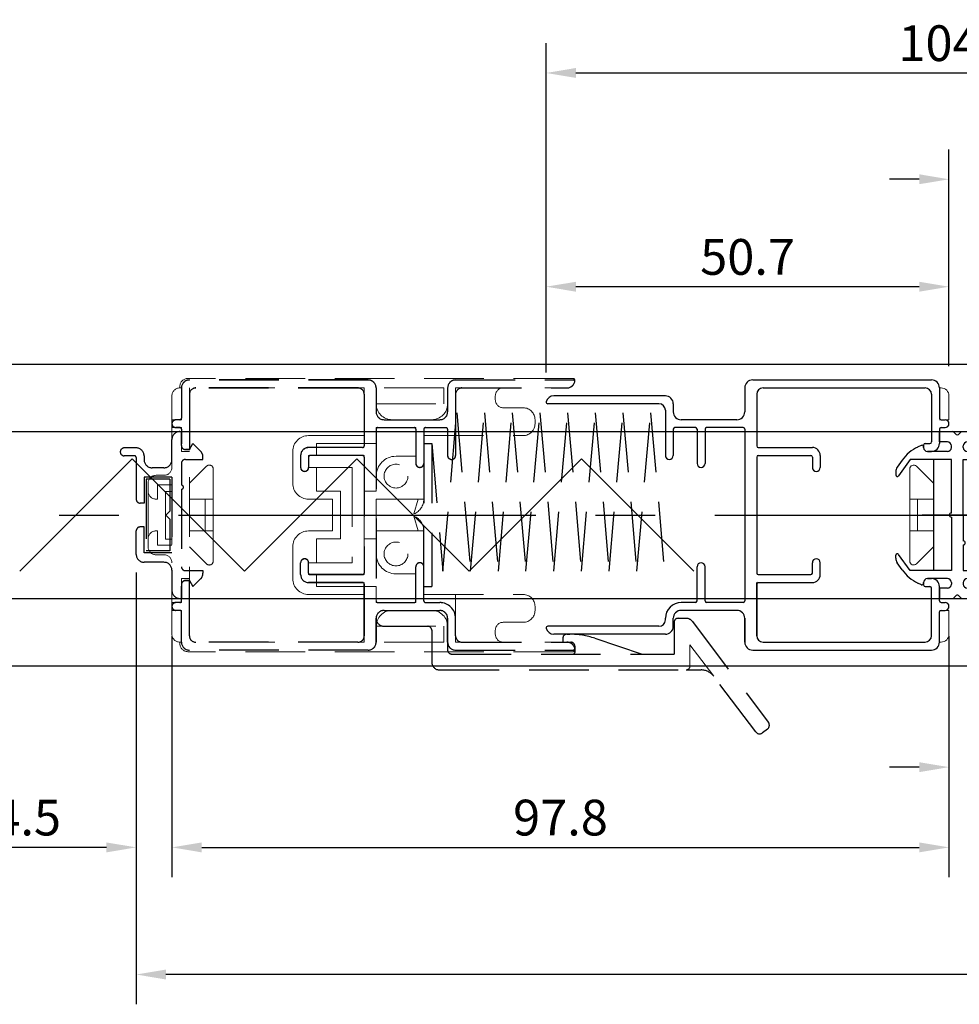
# Model space of a CAD drawing. Extents: x 0 to 1230, y 0 to 865.
# Drawn here: x 512 to 630, y 373 to 497 of the extents above; entities that cross this region are included whole.
import ezdxf

# ---------------------------------------------------------------- set-up
doc = ezdxf.new("R2010")
doc.units = 0
doc.header["$LTSCALE"] = 60
doc.header["$MEASUREMENT"] = 0
doc.linetypes.add('CENTER2', pattern=[1.125, 0.75, -0.125, 0.125, -0.125])
doc.linetypes.add('HIDDEN', pattern=[0.375, 0.25, -0.125])
doc.layers.get('DEFPOINTS').update_dxf_attribs({"linetype": 'CONTINUOUS'})
doc.layers.add('CENTER2', color=30, linetype='CENTER2')
for name, color, linetype, lineweight in [('MGHDUL', 7, 'CONTINUOUS', 25), ('SCPFLD2Q', 7, 'CONTINUOUS', 25), ('SLBS2', 7, 'CONTINUOUS', 25), ('STLS2', 7, 'CONTINUOUS', 25), ('外形線', 7, 'CONTINUOUS', 25)]:
    doc.layers.add(name, color=color, linetype=linetype, lineweight=lineweight)
doc.styles.add('KANJI', font='ROMANS.shx', dxfattribs={"bigfont": 'bigfont.shx'})
doc.dimstyles.get("Standard").update_dxf_attribs({"dimscale": 1.5, "dimtxt": 3, "dimasz": 2.5, "dimexe": 2.5, "dimexo": 2.5, "dimgap": 1, "dimtad": 1, "dimdec": 1, "dimzin": 0, "dimdsep": 46, "dimtxsty": 'KANJI', "dimcen": 0, "dimclrd": 120, "dimclre": 120, "dimclrt": 120, "dimadec": 0, "dimazin": 0, "dimtfac": 1, "dimtdec": 1, "dimtofl": 0, "dimtmove": 0, "dimatfit": 3, "dimfxl": 0.18, "dimtolj": 1, "dimtzin": 0, "dimarcsym": 0})

# ---------------------------------------------------------------- blocks, each defined once
blk = doc.blocks.new('mo')
at = {"layer": 'STLS2'}
for p, q in [((-10.5, 6.7), (-8.45, 8.14)), ((-10.4, 7.7), (-9.52, 8.32)), ((-8.94, 8.5), (-8.56, 8.5)), ((3.5, 6.7), (1.45, 8.14)), ((1.94, 8.5), (1.56, 8.5)), ((3.4, 7.7), (2.52, 8.32)), ((-10.5, 1.5), (-10.5, 6.7)), ((3.5, 1.5), (3.5, 6.7)), ((-12.27, 5.28), (-12.07, 5.72)), ((-12, 5), (-12.09, 5)), ((5, 5), (5.09, 5)), ((5.27, 5.28), (5.07, 5.72)), ((-11.5, 2), (-11.5, 4.5)), ((4.5, 2), (4.5, 4.5)), ((-14, 3), (-14, 1.33)), ((-12.7, 3), (-14, 3)), ((-12.7, 2), (-12.7, 3)), ((-12.7, 2), (-12.7, 3)), ((5.7, 2), (5.7, 3)), ((5.7, 2), (5.7, 3)), ((5.7, 3), (7, 3)), ((7, 3), (7, 1.33)), ((-12, 1.5), (-12.2, 1.5)), ((-12, 1.5), (-12.2, 1.5)), ((-3.75, 1.5), (-10.5, 1.5)), ((-3.25, 1.5), (3.5, 1.5)), ((5, 1.5), (5.2, 1.5)), ((5, 1.5), (5.2, 1.5)), ((-14, 0.17), (-14, -2)), ((-13.94, 1.19), (-13.64, 0.89)), ((-13.94, 0.31), (-13.64, 0.61)), ((-12, 0), (-12.2, 0)), ((-7.25, 0), (-10.5, 0)), ((-10.5, 0), (-10.5, -4.5)), ((-3.5, 0), (-6.75, 0)), ((-3.5, 0), (3.5, 0)), ((3.5, 0), (3.5, -4.5)), ((5, 0), (5.2, 0)), ((6.94, 1.19), (6.64, 0.89)), ((6.94, 0.31), (6.64, 0.61)), ((7, 0.17), (7, -2)), ((-12.7, -0.5), (-12.7, -2)), ((-12.7, -0.5), (-12.7, -2)), ((-11.5, -0.5), (-11.5, -2.5)), ((4.5, -0.5), (4.5, -2.5)), ((5.7, -0.5), (5.7, -2)), ((5.7, -0.5), (5.7, -2)), ((-12.7, -2), (-14, -2)), ((5.7, -2), (7, -2)), ((-11.53, -4.46), (-12.57, -3.16)), ((-12, -3), (-12.49, -3)), ((4.53, -4.46), (5.57, -3.16)), ((5, -3), (5.49, -3)), ((-10.5, -4.5), (-11.45, -4.5)), ((3.5, -4.5), (4.45, -4.5))]:
    blk.add_line(p, q, dxfattribs=at)
at = {"layer": 'STLS2', "color": 1, "linetype": 'CENTER2', "ltscale": 0.3}
blk.add_line((-3.5, -3.6), (-3.5, 5.19), dxfattribs=at)
at = {"layer": 'STLS2'}
for centre, radius, start, end in [((-7.53, 3.6), 5, 125, 155), ((-8.94, 7.5), 1, 90, 125), ((-8.56, 8.3), 0.2, 305, 90), ((1.56, 8.3), 0.2, 90, 235), ((1.94, 7.5), 1, 55, 90), ((0.53, 3.6), 5, 25, 55), ((-12.09, 5.2), 0.2, 155, 270), ((-12, 4.5), 0.5, 0, 90), ((5, 4.5), 0.5, 90, 180), ((5.09, 5.2), 0.2, 270, 25), ((-13.8, 1.33), 0.2, 180, 225), ((-12.2, 2), 0.5, 180, 270), ((-12, 2), 0.5, 270, 0), ((-3.5, 1.5), 0.25, 90, 180), ((-3.5, 1.5), 0.25, 0, 90), ((5, 2), 0.5, 180, 270), ((5.2, 2), 0.5, 270, 0), ((6.8, 1.33), 0.2, 315, 0), ((-13.8, 0.17), 0.2, 135, 180), ((-13.78, 0.75), 0.2, 315, 45), ((-12.2, -0.5), 0.5, 90, 180), ((-12, -0.5), 0.5, 0, 90), ((-7, 0), 0.25, 180, 270), ((-7, 0), 0.25, 270, 0), ((5, -0.5), 0.5, 90, 180), ((5.2, -0.5), 0.5, 0, 90), ((6.78, 0.75), 0.2, 135, 225), ((6.8, 0.17), 0.2, 0, 45), ((-12.49, -3.1), 0.1, 90, 218.6598), ((-12, -2.5), 0.5, 270, 0), ((5, -2.5), 0.5, 180, 270), ((5.49, -3.1), 0.1, 321.3402, 90), ((-11.45, -4.4), 0.1, 218.6598, 270), ((4.45, -4.4), 0.1, 270, 321.3402)]:
    blk.add_arc(centre, radius, start, end, dxfattribs=at)
blk = doc.blocks.new('*D47')
at = {"layer": 'DEFPOINTS', "color": 0, "transparency": 16777216}
for p in [(681.9, 490.64), (681.9, 452), (577.9, 449.2)]:
    blk.add_point(p, dxfattribs=at)
at = {"layer": 'STLS2', "color": 120, "lineweight": -2, "transparency": 16777216}
for p, q in [((577.9, 452.95), (577.9, 494.39)), ((681.9, 455.75), (681.9, 494.39)), ((581.65, 490.64), (678.15, 490.64))]:
    blk.add_line(p, q, dxfattribs=at)
at = {"layer": 'STLS2', "color": 120, "transparency": 16777216}
for points in [[(581.65, 491.27), (581.65, 490.02), (577.9, 490.64)], [(678.15, 491.27), (678.15, 490.02), (681.9, 490.64)]]:
    blk.add_solid(points, dxfattribs=at)
at = {"layer": 'STLS2', "color": 120, "transparency": 16777216, "insert": (629.9, 494.39), "char_height": 4.5, "attachment_point": 5, "style": 'KANJI'}
blk.add_mtext('\\A1;104.0', dxfattribs=at)
blk = doc.blocks.new('*D15')
at = {"layer": 'DEFPOINTS', "color": 0, "transparency": 16777216}
for p in [(577.9, 463.74), (628.6, 450), (577.9, 449.25)]:
    blk.add_point(p, dxfattribs=at)
at = {"layer": 'STLS2', "color": 120, "lineweight": -2, "transparency": 16777216}
for p, q in [((577.9, 453), (577.9, 467.49)), ((628.6, 453.75), (628.6, 467.49)), ((624.85, 463.74), (581.65, 463.74))]:
    blk.add_line(p, q, dxfattribs=at)
at = {"layer": 'STLS2', "color": 120, "transparency": 16777216}
for points in [[(581.65, 464.36), (581.65, 463.11), (577.9, 463.74)], [(624.85, 464.36), (624.85, 463.11), (628.6, 463.74)]]:
    blk.add_solid(points, dxfattribs=at)
at = {"layer": 'STLS2', "color": 120, "transparency": 16777216, "insert": (603.25, 467.49), "char_height": 4.5, "attachment_point": 5, "style": 'KANJI'}
blk.add_mtext('\\A1;50.7', dxfattribs=at)
blk = doc.blocks.new('*D16')
at = {"layer": 'DEFPOINTS', "color": 0, "transparency": 16777216}
for p in [(631.2, 477.26), (628.6, 450), (631.2, 450)]:
    blk.add_point(p, dxfattribs=at)
at = {"layer": 'STLS2', "color": 120, "lineweight": -2, "transparency": 16777216}
for p, q in [((628.6, 453.75), (628.6, 481.01)), ((631.2, 453.75), (631.2, 481.01)), ((624.85, 477.26), (621.1, 477.26)), ((634.95, 477.26), (651.13, 477.26))]:
    blk.add_line(p, q, dxfattribs=at)
at = {"layer": 'STLS2', "color": 120, "transparency": 16777216}
for points in [[(624.85, 477.89), (624.85, 476.64), (628.6, 477.26)], [(634.95, 477.89), (634.95, 476.64), (631.2, 477.26)]]:
    blk.add_solid(points, dxfattribs=at)
at = {"layer": 'STLS2', "color": 120, "transparency": 16777216, "insert": (644.91, 481.01), "char_height": 4.5, "attachment_point": 5, "style": 'KANJI'}
blk.add_mtext('\\A1;2.6', dxfattribs=at)
blk = doc.blocks.new('*D56')
at = {"layer": 'DEFPOINTS', "color": 0, "transparency": 16777216}
for p in [(628.6, 415.74), (631.2, 415.74), (631.2, 403.27)]:
    blk.add_point(p, dxfattribs=at)
at = {"layer": 'STLS2', "color": 120, "lineweight": -2, "transparency": 16777216}
for p, q in [((628.6, 411.99), (628.6, 399.52)), ((631.2, 411.99), (631.2, 399.52)), ((624.85, 403.27), (621.1, 403.27)), ((634.95, 403.27), (651.13, 403.27))]:
    blk.add_line(p, q, dxfattribs=at)
at = {"layer": 'STLS2', "color": 120, "transparency": 16777216}
for points in [[(624.85, 403.89), (624.85, 402.64), (628.6, 403.27)], [(634.95, 403.89), (634.95, 402.64), (631.2, 403.27)]]:
    blk.add_solid(points, dxfattribs=at)
at = {"layer": 'STLS2', "color": 120, "transparency": 16777216, "insert": (644.91, 407.02), "char_height": 4.5, "attachment_point": 5, "style": 'KANJI'}
blk.add_mtext('\\A1;2.6', dxfattribs=at)
blk = doc.blocks.new('*D57')
at = {"layer": 'DEFPOINTS', "color": 0, "transparency": 16777216}
for p in [(530.8, 423.5), (628.6, 423.5), (628.6, 393.17)]:
    blk.add_point(p, dxfattribs=at)
at = {"layer": 'STLS2', "color": 120, "lineweight": -2, "transparency": 16777216}
for p, q in [((530.8, 419.75), (530.8, 389.42)), ((628.6, 419.75), (628.6, 389.42)), ((534.55, 393.17), (624.85, 393.17))]:
    blk.add_line(p, q, dxfattribs=at)
at = {"layer": 'STLS2', "color": 120, "transparency": 16777216}
for points in [[(534.55, 393.79), (534.55, 392.54), (530.8, 393.17)], [(624.85, 393.79), (624.85, 392.54), (628.6, 393.17)]]:
    blk.add_solid(points, dxfattribs=at)
at = {"layer": 'STLS2', "color": 120, "transparency": 16777216, "insert": (579.7, 396.92), "char_height": 4.5, "attachment_point": 5, "style": 'KANJI'}
blk.add_mtext('\\A1;97.8', dxfattribs=at)
blk = doc.blocks.new('*D58')
at = {"layer": 'DEFPOINTS', "color": 0, "transparency": 16777216}
for p in [(526.3, 430.05), (530.8, 423.5), (526.3, 393.17)]:
    blk.add_point(p, dxfattribs=at)
at = {"layer": 'STLS2', "color": 120, "lineweight": -2, "transparency": 16777216}
for p, q in [((526.3, 426.3), (526.3, 389.42)), ((530.8, 419.75), (530.8, 389.42)), ((522.55, 393.17), (506.37, 393.17)), ((534.55, 393.17), (538.3, 393.17))]:
    blk.add_line(p, q, dxfattribs=at)
at = {"layer": 'STLS2', "color": 120, "transparency": 16777216}
for points in [[(522.55, 393.79), (522.55, 392.54), (526.3, 393.17)], [(534.55, 393.79), (534.55, 392.54), (530.8, 393.17)]]:
    blk.add_solid(points, dxfattribs=at)
at = {"layer": 'STLS2', "color": 120, "transparency": 16777216, "insert": (512.58, 396.92), "char_height": 4.5, "attachment_point": 5, "style": 'KANJI'}
blk.add_mtext('\\A1;4.5', dxfattribs=at)
blk = doc.blocks.new('*D63')
at = {"layer": 'DEFPOINTS', "color": 0, "transparency": 16777216}
for p in [(526.3, 431.53), (830.1, 415), (526.3, 377.17)]:
    blk.add_point(p, dxfattribs=at)
at = {"layer": 'STLS2', "color": 120, "lineweight": -2, "transparency": 16777216}
for p, q in [((526.3, 427.78), (526.3, 373.42)), ((830.1, 411.25), (830.1, 373.42)), ((826.35, 377.17), (530.05, 377.17))]:
    blk.add_line(p, q, dxfattribs=at)
at = {"layer": 'STLS2', "color": 120, "transparency": 16777216}
for points in [[(530.05, 377.79), (530.05, 376.54), (526.3, 377.17)], [(826.35, 377.79), (826.35, 376.54), (830.1, 377.17)]]:
    blk.add_solid(points, dxfattribs=at)
at = {"layer": 'STLS2', "color": 120, "transparency": 16777216, "insert": (678.2, 380.92), "char_height": 4.5, "attachment_point": 5, "style": 'KANJI'}
blk.add_mtext('\\A1;303.8', dxfattribs=at)

msp = doc.modelspace()

# ---------------------------------------------------------------- linework, layer by layer
at = {"layer": 'CENTER2', "color": 55, "linetype": 'ByBlock'}
for p, q in [((126.61, 454), (830.1, 454)), ((126.61, 445.5), (830.1, 445.5)), ((126.61, 424.5), (830.1, 424.5)), ((126.61, 416), (830.1, 416))]:
    msp.add_line(p, q, dxfattribs=at)
at = {"layer": 'CENTER2'}
msp.add_line((126.61, 435), (830.1, 435), dxfattribs=at)
at = {"layer": 'MGHDUL', "color": 55, "linetype": 'HIDDEN', "ltscale": 0.5}
for p, q in [((531.8, 445.5), (532, 445.5)), ((532, 443.75), (532, 445.5)), ((530.8, 441.95), (530.8, 444.5)), ((533, 443.25), (533.43, 444)), ((534.4, 443.04), (533.43, 444)), ((526.3, 443.45), (524.8, 443.45)), ((526.1, 442.45), (524.8, 442.45)), ((527.3, 442.45), (527.3, 441.95)), ((532.5, 443.25), (533, 443.25)), ((526.3, 442.25), (526.3, 437)), ((532, 441.5), (532, 438.75)), ((532.5, 442), (534.7, 442)), ((534.7, 442), (534.7, 442.33)), ((529.8, 440.95), (528.3, 440.95)), ((527.3, 439.75), (527.3, 436.5)), ((530.8, 439.75), (527.3, 439.75)), ((530.55, 439.5), (527.55, 439.5)), ((527.55, 439.5), (527.55, 430.5)), ((530.55, 439.5), (530.55, 435.5)), ((530.8, 439.75), (530.8, 430.25)), ((532, 438.25), (532, 428.5)), ((527.3, 436.5), (526.8, 436.5)), ((530.05, 435), (530.55, 435.5)), ((530.05, 435), (530.55, 434.5)), ((530.55, 434.5), (530.55, 430.5)), ((526.3, 430.05), (526.3, 433)), ((527.3, 433.5), (526.8, 433.5)), ((527.3, 430.25), (527.3, 433.5)), ((530.8, 430.25), (527.3, 430.25)), ((530.55, 430.5), (527.55, 430.5)), ((529.8, 429.05), (527.3, 429.05)), ((530.8, 428.05), (530.8, 425.5)), ((532.5, 428), (534.7, 428)), ((534.7, 428), (534.7, 427.67)), ((532.5, 426.75), (533, 426.75)), ((533, 426.75), (533.43, 426)), ((534.4, 426.96), (533.43, 426)), ((532, 426.25), (532, 424.5)), ((531.8, 424.5), (532, 424.5))]:
    msp.add_line(p, q, dxfattribs=at)
at = {"layer": 'MGHDUL', "color": 55, "linetype": 'HIDDEN', "lineweight": 9, "ltscale": 0.5}
for p, q in [((531.8, 445.5), (532, 445.5)), ((532, 443.75), (532, 445.5)), ((530.8, 441.95), (530.8, 444.5)), ((533, 443.25), (533.43, 444)), ((534.4, 443.04), (533.43, 444)), ((524.3, 442.95), (524.3, 442.95)), ((526.3, 443.45), (524.8, 443.45)), ((526.1, 442.45), (524.8, 442.45)), ((527.3, 442.45), (527.3, 441.95)), ((532.5, 443.25), (533, 443.25)), ((526.3, 442.25), (526.3, 437)), ((532, 441.5), (532, 438.75)), ((532.5, 442), (534.7, 442)), ((534.7, 442), (534.7, 442.33)), ((529.8, 440.95), (528.3, 440.95)), ((527.3, 439.75), (527.3, 436.5)), ((530.8, 439.75), (527.3, 439.75)), ((530.55, 439.5), (527.55, 439.5)), ((527.55, 439.5), (527.55, 430.5)), ((530.55, 439.5), (530.55, 435.5)), ((530.8, 439.75), (530.8, 430.25)), ((532, 438.25), (532, 428.5)), ((527.3, 436.5), (526.8, 436.5)), ((530.05, 435), (530.55, 435.5)), ((530.05, 435), (530.55, 434.5)), ((530.55, 434.5), (530.55, 430.5)), ((526.3, 430.05), (526.3, 433)), ((527.3, 433.5), (526.8, 433.5)), ((527.3, 430.25), (527.3, 433.5)), ((530.8, 430.25), (527.3, 430.25)), ((530.55, 430.5), (527.55, 430.5)), ((529.8, 429.05), (527.3, 429.05)), ((530.8, 428.05), (530.8, 425.5)), ((532.5, 428), (534.7, 428)), ((534.7, 428), (534.7, 427.67)), ((532.5, 426.75), (533, 426.75)), ((533, 426.75), (533.43, 426)), ((534.4, 426.96), (533.43, 426)), ((532, 426.25), (532, 424.5)), ((531.8, 424.5), (532, 424.5))]:
    msp.add_line(p, q, dxfattribs=at)
at = {"layer": 'MGHDUL', "color": 55, "linetype": 'HIDDEN', "ltscale": 0.5}
for centre, radius, start, end in [((531.8, 444.5), 1, 90, 180), ((532.5, 443.75), 0.5, 180, 270), ((524.8, 442.95), 0.5, 90, 180), ((524.8, 442.95), 0.5, 180, 270), ((526.1, 442.25), 0.2, 0, 90), ((526.3, 442.45), 1, 0, 90), ((533.7, 442.33), 1, 0, 45.3867), ((528.3, 441.95), 1, 180, 270), ((529.8, 441.95), 1, 270, 0), ((532.5, 441.5), 0.5, 90, 180), ((526.8, 437), 0.5, 180, 270), ((526.8, 433), 0.5, 90, 180), ((527.3, 430.05), 1, 180, 270), ((529.8, 428.05), 1, 0, 90), ((532.5, 428.5), 0.5, 180, 270), ((533.7, 427.67), 1, 314.6133, 0), ((532.5, 426.25), 0.5, 90, 180), ((531.8, 425.5), 1, 180, 270)]:
    msp.add_arc(centre, radius, start, end, dxfattribs=at)
at = {"layer": 'MGHDUL', "color": 55, "linetype": 'HIDDEN', "lineweight": 9, "ltscale": 0.5}
for centre, radius, start, end in [((531.8, 444.5), 1, 90, 180), ((532.5, 443.75), 0.5, 180, 270), ((524.8, 442.95), 0.5, 90, 180), ((524.8, 442.95), 0.5, 180, 270), ((526.1, 442.25), 0.2, 0, 90), ((526.3, 442.45), 1, 0, 90), ((533.7, 442.33), 1, 0, 45.3867), ((528.3, 441.95), 1, 180, 270), ((529.8, 441.95), 1, 270, 0), ((532.5, 441.5), 0.5, 90, 180), ((526.8, 437), 0.5, 180, 270), ((526.8, 433), 0.5, 90, 180), ((527.3, 430.05), 1, 180, 270), ((529.8, 428.05), 1, 0, 90), ((532.5, 428.5), 0.5, 180, 270), ((533.7, 427.67), 1, 314.6133, 0), ((532.5, 426.25), 0.5, 90, 180), ((531.8, 425.5), 1, 180, 270)]:
    msp.add_arc(centre, radius, start, end, dxfattribs=at)
at = {"layer": 'SCPFLD2Q', "color": 55, "linetype": 'HIDDEN', "lineweight": 9, "ltscale": 0.5}
for p, q in [((531.8, 451.2), (531.8, 451)), ((581.3, 452.2), (532.8, 452.2)), ((581.5, 452), (581.5, 452)), ((530.8, 450), (530.8, 445)), ((532, 451), (531.8, 451)), ((532, 451), (532, 447)), ((533, 451), (533, 419)), ((555, 451), (533, 451)), ((555, 451), (555, 445)), ((565, 451), (556.5, 451)), ((556.5, 449), (556.5, 451)), ((565, 451), (565, 449)), ((566.5, 451), (580.5, 451)), ((566.5, 451), (566.5, 445)), ((571.5, 450), (571.5, 449.8)), ((571.5, 450), (571.5, 449.5)), ((556.5, 449), (565.5, 449)), ((572.5, 448.5), (575, 448.5)), ((530.8, 447), (532, 447)), ((558.5, 447), (563.5, 447)), ((576.5, 447), (576.5, 446.5)), ((530.8, 446), (532, 446)), ((530.8, 445), (530.8, 441)), ((532, 446), (532, 443)), ((555, 445), (548, 445)), ((556.5, 444), (556.5, 446)), ((556.5, 446), (561.5, 446)), ((561.5, 442.4), (561.5, 446)), ((562.5, 437), (562.5, 445)), ((562.5, 445), (575, 445)), ((556.5, 444), (549, 444)), ((549, 442.5), (549, 444)), ((532, 443), (533, 443)), ((546, 439), (546, 443)), ((548, 442.5), (548, 441)), ((555, 442.5), (548, 442.5)), ((555, 427.5), (555, 442.5)), ((559, 442.4), (561.5, 442.4)), ((528.8, 440), (529.8, 440)), ((535.14, 441.15), (533, 439)), ((536, 435), (536, 440.79)), ((553.5, 441), (548, 441)), ((549, 438), (549, 441)), ((553.5, 441), (553.5, 429)), ((527.8, 439), (527.8, 435)), ((529, 438.8), (529, 437)), ((529, 438.8), (530.8, 438.8)), ((530.8, 438.8), (530.8, 431.2)), ((556.5, 439.9), (556.5, 438)), ((552, 438), (549, 438)), ((552, 432), (552, 438)), ((555, 438), (556.5, 438)), ((529, 437), (528.8, 437)), ((533, 437), (536, 437)), ((535, 437), (535, 435)), ((551, 437), (548, 437)), ((551, 433), (551, 437)), ((556.5, 437), (562.5, 437)), ((556.5, 435), (556.5, 437)), ((561.8, 437), (561.26, 435.15)), ((527.8, 431), (527.8, 435)), ((535, 433), (535, 435)), ((536, 435), (536, 429.21)), ((556.5, 435), (556.5, 433)), ((561.8, 433), (561.26, 434.85)), ((529, 433), (528.8, 433)), ((529, 431.2), (529, 433)), ((533, 433), (536, 433)), ((551, 433), (548, 433)), ((556.5, 433), (562.5, 433)), ((562.5, 433), (562.5, 425)), ((549, 432), (549, 429)), ((552, 432), (549, 432)), ((555, 432), (556.5, 432)), ((556.5, 430.1), (556.5, 432)), ((529, 431.2), (530.8, 431.2)), ((535.14, 428.86), (533, 431)), ((546, 431), (546, 427)), ((528.8, 430), (529.8, 430)), ((530.8, 420), (530.8, 429)), ((548, 427.5), (548, 429)), ((553.5, 429), (548, 429)), ((559, 427.6), (561.5, 427.6)), ((561.5, 427.6), (561.5, 424)), ((532, 424), (532, 427)), ((532, 427), (533, 427)), ((555, 427.5), (548, 427.5)), ((549, 427.5), (549, 426)), ((556.5, 426), (549, 426)), ((556.5, 426), (556.5, 424)), ((530.8, 424), (532, 424)), ((555, 425), (548, 425)), ((555, 419), (555, 425)), ((556.5, 424), (561.5, 424)), ((562.5, 425), (575, 425)), ((566.5, 419), (566.5, 425)), ((530.8, 423), (532, 423)), ((532, 419), (532, 423)), ((558.5, 423), (563.5, 423)), ((558.5, 423), (563.5, 423)), ((576.5, 423), (576.5, 423.5)), ((572.5, 421.5), (575, 421.5)), ((556.5, 421), (565.5, 421)), ((556.5, 421), (556.5, 419)), ((565, 419), (565, 421)), ((571.5, 420), (571.5, 420.5)), ((571.5, 420), (571.5, 420.2)), ((532, 419), (531.8, 419)), ((531.8, 418.8), (531.8, 419)), ((555, 419), (533, 419)), ((565, 419), (556.5, 419)), ((566.5, 419), (580.5, 419)), ((581.3, 417.8), (532.8, 417.8)), ((581.5, 418), (581.5, 418)), ((581.5, 418), (581.5, 418))]:
    msp.add_line(p, q, dxfattribs=at)
at = {"layer": 'SCPFLD2Q', "color": 0, "lineweight": 9, "ltscale": 0.5}
for p, q in [((627.4, 451), (627.6, 451)), ((627.4, 419), (627.6, 419))]:
    msp.add_line(p, q, dxfattribs=at)
at = {"layer": 'SCPFLD2Q', "lineweight": 9}
for p, q in [((627.4, 451), (627.6, 451)), ((628.6, 450), (628.6, 447)), ((628.6, 447), (627.4, 447)), ((623.65, 435), (623.65, 440.79)), ((624.5, 441.15), (626.65, 439)), ((626.65, 437), (623.65, 437)), ((624.65, 437), (624.65, 435)), ((623.65, 435), (623.65, 429.21)), ((624.65, 433), (624.65, 435)), ((626.65, 433), (623.65, 433)), ((624.5, 428.86), (626.65, 431)), ((628.6, 423), (628.14, 423)), ((628.6, 420), (628.6, 423)), ((627.4, 419), (627.6, 419))]:
    msp.add_line(p, q, dxfattribs=at)
at = {"layer": 'SCPFLD2Q', "color": 55, "linetype": 'HIDDEN', "lineweight": 9, "ltscale": 0.5}
for centre in [(559, 439.9), (559, 430.1)]:
    msp.add_circle(centre, 1.5, dxfattribs=at)
for centre, radius, start, end in [((532.8, 451.2), 1, 90, 180), ((580.5, 452), 1, 270, 0), ((581.3, 452), 0.2, 360, 90), ((531.8, 450), 1, 90, 180), ((572.5, 450), 1, 90, 180), ((558.5, 449), 2, 180, 270), ((563.5, 449), 2, 270, 0), ((572.5, 449.5), 1, 180, 270), ((575, 447), 1.5, 0, 90), ((575, 446.5), 1.5, 270, 0), ((548, 443), 2, 90, 180), ((535.5, 440.79), 0.5, 0, 135), ((559, 439.9), 2.5, 90, 180), ((528.8, 439), 1, 90, 180), ((529.8, 441), 1, 270, 0), ((548, 439), 2, 180, 270), ((528.8, 438), 1, 180, 270), ((560.5, 437), 2, 292.3316, 0), ((560.5, 433), 2, 0, 67.6684), ((528.8, 432), 1, 90, 180), ((548, 431), 2, 90, 180), ((528.8, 431), 1, 180, 270), ((559, 430.1), 2.5, 180, 270), ((529.8, 429), 1, 0, 90), ((535.5, 429.21), 0.5, 225, 0), ((548, 427), 2, 180, 270), ((575, 423.5), 1.5, 0, 90), ((558.5, 421), 2, 90, 180), ((563.5, 421), 2, 0, 90), ((575, 423), 1.5, 270, 360), ((572.5, 420.5), 1, 90, 180), ((531.8, 420), 1, 180, 270), ((572.5, 420), 1, 180, 270), ((580.5, 418), 1, 0, 90), ((532.8, 418.8), 1, 180, 270), ((581.3, 418), 0.2, 270, 0)]:
    msp.add_arc(centre, radius, start, end, dxfattribs=at)
at = {"layer": 'SCPFLD2Q', "lineweight": 9}
for centre, radius, start, end in [((627.6, 450), 1, 0, 90), ((624.15, 440.79), 0.5, 45, 180), ((624.15, 429.21), 0.5, 180, 315), ((627.6, 420), 1, 270, 0), ((627.6, 420), 1, 270, 0)]:
    msp.add_arc(centre, radius, start, end, dxfattribs=at)
at = {"layer": 'SCPFLD2Q', "color": 0, "lineweight": 9, "ltscale": 0.5}
msp.add_arc((627.6, 420), 1, 270, 0, dxfattribs=at)
at = {"layer": 'SLBS2', "color": 55, "linetype": 'HIDDEN', "ltscale": 0.5}
for p, q in [((555.5, 452), (533, 452)), ((566.5, 452), (581.3, 452)), ((532, 451), (532, 447.2)), ((533, 450.2), (533, 443.2)), ((554.2, 451), (533.8, 451)), ((555, 450.2), (555, 443.7)), ((556.5, 451), (556.5, 448)), ((565.5, 451), (565.5, 448)), ((567.3, 451), (580.52, 451)), ((530.8, 446.5), (530.8, 446.5)), ((531.8, 447), (531.3, 447)), ((557.5, 447), (564.5, 447)), ((531.8, 446), (531.3, 446)), ((532, 445.8), (532, 443.97)), ((556.5, 445.8), (556.5, 424.2)), ((556.7, 446), (561.3, 446)), ((561.5, 445.8), (561.5, 441.5)), ((562.5, 445.8), (562.5, 441.5)), ((562.7, 446), (565.3, 446)), ((565.5, 445.8), (565.5, 442.5)), ((533, 443.25), (532.5, 443.25)), ((547, 442.5), (547, 441)), ((554.8, 443.5), (548, 443.5)), ((554.8, 442.5), (548.2, 442.5)), ((548, 442.3), (548, 441)), ((555, 442.3), (555, 427.7)), ((566, 442), (566, 442)), ((547.5, 440.5), (547.5, 440.5)), ((562, 441), (562, 441)), ((547, 427.5), (547, 429)), ((547.5, 429.5), (547.5, 429.5)), ((548, 427.7), (548, 429)), ((562, 429), (562, 429)), ((561.5, 424.2), (561.5, 428.5)), ((562.5, 424.2), (562.5, 428.5)), ((533, 426.75), (532.5, 426.75)), ((533, 419.8), (533, 426.8)), ((554.8, 426.5), (548, 426.5)), ((554.8, 427.5), (548.2, 427.5)), ((555, 419.8), (555, 426.5)), ((532, 424.2), (532, 426.03)), ((555, 426.3), (555, 419.8)), ((531.8, 424), (531.3, 424)), ((556.7, 424), (561.3, 424)), ((562.7, 424), (564.5, 424)), ((530.8, 423.5), (530.8, 423.5)), ((531.8, 423), (531.3, 423)), ((532, 419), (532, 422.8)), ((557.5, 423), (564.5, 423)), ((556.5, 419), (556.5, 422)), ((556.5, 422), (556.5, 419)), ((565.5, 419), (565.5, 422)), ((566.5, 419.8), (566.5, 422)), ((554.2, 419), (533.8, 419)), ((567.3, 419), (580.52, 419)), ((555.5, 418), (533, 418)), ((566.5, 418), (581.3, 418))]:
    msp.add_line(p, q, dxfattribs=at)
at = {"layer": 'SLBS2', "color": 55, "linetype": 'HIDDEN', "lineweight": 9, "ltscale": 0.5}
for p, q in [((555.5, 451.98), (533, 451.98)), ((566.5, 451.98), (581.3, 451.98)), ((532, 450.98), (532, 447.18)), ((533, 450.18), (533, 443.18)), ((554.2, 450.98), (533.8, 450.98)), ((555, 450.18), (555, 443.68)), ((556.5, 450.98), (556.5, 447.98)), ((565.5, 450.98), (565.5, 447.98)), ((567.3, 450.98), (580.52, 450.98)), ((530.8, 446.48), (530.8, 446.48)), ((531.8, 446.98), (531.3, 446.98)), ((557.5, 446.98), (564.5, 446.98)), ((531.8, 445.98), (531.3, 445.98)), ((532, 445.78), (532, 443.73)), ((556.5, 445.78), (556.5, 424.18)), ((556.7, 445.98), (561.3, 445.98)), ((561.5, 445.78), (561.5, 441.48)), ((562.5, 445.78), (562.5, 441.48)), ((562.7, 445.98), (565.3, 445.98)), ((565.5, 445.78), (565.5, 442.48)), ((533, 443.23), (532.5, 443.23)), ((547, 442.48), (547, 440.98)), ((554.8, 443.48), (548, 443.48)), ((554.8, 442.48), (548.2, 442.48)), ((548, 442.28), (548, 440.98)), ((555, 442.28), (555, 427.68)), ((566, 441.98), (566, 441.98)), ((547.5, 440.48), (547.5, 440.48)), ((562, 440.98), (562, 440.98)), ((547, 427.48), (547, 428.98)), ((547.5, 429.48), (547.5, 429.48)), ((548, 427.68), (548, 428.98)), ((562, 428.98), (562, 428.98)), ((561.5, 424.18), (561.5, 428.48)), ((562.5, 424.18), (562.5, 428.48)), ((533, 426.73), (532.5, 426.73)), ((533, 419.78), (533, 426.73)), ((554.8, 426.48), (548, 426.48)), ((554.8, 427.48), (548.2, 427.48)), ((555, 419.78), (555, 426.48)), ((532, 424.18), (532, 426.23)), ((555, 426.28), (555, 419.78)), ((531.8, 423.98), (531.3, 423.98)), ((556.7, 423.98), (561.3, 423.98)), ((562.7, 423.98), (564.5, 423.98)), ((530.8, 423.48), (530.8, 423.48)), ((531.8, 422.98), (531.3, 422.98)), ((532, 418.98), (532, 422.78)), ((557.5, 422.98), (564.5, 422.98)), ((556.5, 418.98), (556.5, 421.98)), ((556.5, 421.98), (556.5, 418.98)), ((565.5, 418.98), (565.5, 421.98)), ((566.5, 419.78), (566.5, 421.98)), ((554.2, 418.98), (533.8, 418.98)), ((567.3, 418.98), (580.52, 418.98)), ((555.5, 417.98), (533, 417.98)), ((566.5, 417.98), (581.3, 417.98))]:
    msp.add_line(p, q, dxfattribs=at)
at = {"layer": 'SLBS2'}
for p, q in [((566.5, 450.2), (566.5, 442.5)), ((627.6, 447), (628.1, 447)), ((627.6, 423), (628.1, 423))]:
    msp.add_line(p, q, dxfattribs=at)
at = {"layer": 'SLBS2', "lineweight": 9}
for p, q in [((566.5, 450.18), (566.5, 442.48)), ((627.6, 446.98), (628.1, 446.98))]:
    msp.add_line(p, q, dxfattribs=at)
at = {"layer": 'SLBS2', "color": 0, "lineweight": 9, "ltscale": 0.5}
for p, q in [((627.6, 446.98), (628.1, 446.98)), ((627.6, 422.98), (628.1, 422.98))]:
    msp.add_line(p, q, dxfattribs=at)
at = {"layer": 'SLBS2', "color": 55, "linetype": 'HIDDEN', "lineweight": 0, "ltscale": 0.5}
for p, q in [((530, 437.98), (530.8, 437.98)), ((530, 431.98), (530, 437.98)), ((530.8, 431.98), (530.8, 437.98)), ((530, 431.98), (530.8, 431.98))]:
    msp.add_line(p, q, dxfattribs=at)
at = {"layer": 'SLBS2', "color": 0, "ltscale": 0.5}
msp.add_line((627.6, 423), (628.1, 423), dxfattribs=at)
at = {"layer": 'SLBS2', "color": 55, "linetype": 'HIDDEN', "ltscale": 0.5}
for centre, radius, start, end in [((533, 451), 1, 90, 180), ((555.5, 451), 1, 0, 90), ((566.5, 451), 1, 90, 180), ((580.52, 452), 1, 270, 345.5225), ((581.3, 451.8), 0.2, 345.5225, 90), ((533.8, 450.2), 0.8, 90, 180), ((554.2, 450.2), 0.8, 0, 90), ((567.3, 450.2), 0.8, 90, 180), ((557.5, 448), 1, 180, 270), ((564.5, 448), 1, 270, 0), ((531.3, 446.5), 0.5, 90, 180), ((531.3, 446.5), 0.5, 180, 270), ((531.8, 447.2), 0.2, 270, 0), ((531.8, 445.8), 0.2, 0, 90), ((556.7, 445.8), 0.2, 90, 180), ((561.3, 445.8), 0.2, 0, 90), ((562.7, 445.8), 0.2, 90, 180), ((565.3, 445.8), 0.2, 0, 90), ((532.5, 443.75), 0.5, 180, 270), ((554.8, 443.7), 0.2, 270, 0), ((548, 442.5), 1, 90, 180), ((548.2, 442.3), 0.2, 90, 180), ((554.8, 442.3), 0.2, 0, 90), ((566, 442.5), 0.5, 180, 270), ((566, 442.5), 0.5, 270, 0), ((562, 441.5), 0.5, 180, 270), ((562, 441.5), 0.5, 270, 0), ((547.5, 441), 0.5, 180, 270), ((547.5, 441), 0.5, 270, 0), ((547.5, 429), 0.5, 90, 180), ((547.5, 429), 0.5, 0, 90), ((562, 428.5), 0.5, 90, 180), ((562, 428.5), 0.5, 0, 90), ((548.2, 427.7), 0.2, 180, 270), ((554.8, 427.7), 0.2, 270, 0), ((532.5, 426.25), 0.5, 90, 180), ((548, 427.5), 1, 180, 270), ((554.8, 426.3), 0.2, 0, 90), ((531.3, 423.5), 0.5, 90, 180), ((531.8, 424.2), 0.2, 270, 0), ((556.7, 424.2), 0.2, 180, 270), ((561.3, 424.2), 0.2, 270, 0), ((562.7, 424.2), 0.2, 180, 270), ((564.5, 422), 2, 0, 90), ((531.3, 423.5), 0.5, 180, 270), ((531.8, 422.8), 0.2, 0, 90), ((557.5, 422), 1, 90, 180), ((564.5, 422), 1, 0, 90), ((533, 419), 1, 180, 270), ((533.8, 419.8), 0.8, 180, 270), ((554.2, 419.8), 0.8, 270, 0), ((555.5, 419), 1, 270, 0), ((566.5, 419), 1, 180, 270), ((567.3, 419.8), 0.8, 180, 270), ((580.52, 418), 1, 14.4775, 90), ((581.3, 418.2), 0.2, 270, 14.4775)]:
    msp.add_arc(centre, radius, start, end, dxfattribs=at)
at = {"layer": 'SLBS2', "color": 55, "linetype": 'HIDDEN', "lineweight": 9, "ltscale": 0.5}
for centre, radius, start, end in [((533, 450.98), 1, 90, 180), ((555.5, 450.98), 1, 0, 90), ((566.5, 450.98), 1, 90, 180), ((580.52, 451.98), 1, 270, 345.5225), ((581.3, 451.78), 0.2, 345.5225, 90), ((533.8, 450.18), 0.8, 90, 180), ((554.2, 450.18), 0.8, 0, 90), ((567.3, 450.18), 0.8, 90, 180), ((557.5, 447.98), 1, 180, 270), ((564.5, 447.98), 1, 270, 0), ((531.3, 446.48), 0.5, 90, 180), ((531.3, 446.48), 0.5, 180, 270), ((531.8, 447.18), 0.2, 270, 0), ((531.8, 445.78), 0.2, 0, 90), ((556.7, 445.78), 0.2, 90, 180), ((561.3, 445.78), 0.2, 0, 90), ((562.7, 445.78), 0.2, 90, 180), ((565.3, 445.78), 0.2, 0, 90), ((532.5, 443.73), 0.5, 180, 270), ((554.8, 443.68), 0.2, 270, 0), ((548, 442.48), 1, 90, 180), ((548.2, 442.28), 0.2, 90, 180), ((554.8, 442.28), 0.2, 0, 90), ((566, 442.48), 0.5, 180, 270), ((566, 442.48), 0.5, 270, 0), ((562, 441.48), 0.5, 180, 270), ((562, 441.48), 0.5, 270, 0), ((547.5, 440.98), 0.5, 180, 270), ((547.5, 440.98), 0.5, 270, 0), ((547.5, 428.98), 0.5, 90, 180), ((547.5, 428.98), 0.5, 0, 90), ((562, 428.48), 0.5, 90, 180), ((562, 428.48), 0.5, 0, 90), ((548.2, 427.68), 0.2, 180, 270), ((554.8, 427.68), 0.2, 270, 0), ((532.5, 426.23), 0.5, 90, 180), ((548, 427.48), 1, 180, 270), ((554.8, 426.28), 0.2, 0, 90), ((531.3, 423.48), 0.5, 90, 180), ((531.8, 424.18), 0.2, 270, 0), ((556.7, 424.18), 0.2, 180, 270), ((561.3, 424.18), 0.2, 270, 0), ((562.7, 424.18), 0.2, 180, 270), ((564.5, 421.98), 2, 0, 90), ((531.3, 423.48), 0.5, 180, 270), ((531.8, 422.78), 0.2, 0, 90), ((557.5, 421.98), 1, 90, 180), ((564.5, 421.98), 1, 0, 90), ((533, 418.98), 1, 180, 270), ((533.8, 419.78), 0.8, 180, 270), ((554.2, 419.78), 0.8, 270, 0), ((555.5, 418.98), 1, 270, 0), ((566.5, 418.98), 1, 180, 270), ((567.3, 419.78), 0.8, 180, 270), ((580.52, 417.98), 1, 14.4775, 90), ((581.3, 418.18), 0.2, 270, 14.4775)]:
    msp.add_arc(centre, radius, start, end, dxfattribs=at)
at = {"layer": 'SLBS2', "lineweight": 9}
msp.add_arc((627.6, 447.18), 0.2, 180, 270, dxfattribs=at)
at = {"layer": 'STLS2'}
for p, q in [((603.9, 452), (626.4, 452)), ((592.9, 450), (578.87, 450)), ((602.9, 451), (602.9, 448)), ((604.4, 450.2), (604.4, 443.7)), ((605.2, 451), (625.6, 451)), ((626.4, 450.2), (626.4, 444.2)), ((627.4, 451), (627.4, 447.2)), ((592.1, 449), (578.1, 449)), ((593.9, 449), (593.9, 448)), ((592.9, 448.2), (592.9, 442.5)), ((601.9, 447), (594.9, 447)), ((627.6, 447), (628.1, 447)), ((628.6, 446.5), (628.6, 446.5)), ((593.9, 445.8), (593.9, 442.5)), ((596.7, 446), (594.1, 446)), ((596.9, 445.8), (596.9, 441.5)), ((597.9, 445.8), (597.9, 441.5)), ((602.7, 446), (598.1, 446)), ((602.9, 445.8), (602.9, 424.2)), ((627.4, 445.8), (627.4, 444)), ((627.6, 446), (628.1, 446)), ((625.4, 443.8), (625.4, 443.5)), ((625.6, 444), (626.2, 444)), ((604.6, 443.5), (611.4, 443.5)), ((604.6, 442.5), (611.2, 442.5)), ((612.4, 442.5), (612.4, 441)), ((625.9, 443), (626.4, 443)), ((593.4, 442), (593.4, 442)), ((604.4, 442.3), (604.4, 427.7)), ((611.4, 442.3), (611.4, 441)), ((626.65, 442), (626.65, 428)), ((597.4, 441), (597.4, 441)), ((611.9, 440.5), (611.9, 440.5)), ((597.4, 429), (597.4, 429)), ((611.4, 427.7), (611.4, 429)), ((611.9, 429.5), (611.9, 429.5)), ((612.4, 427.5), (612.4, 429)), ((596.9, 424.2), (596.9, 428.5)), ((597.9, 424.2), (597.9, 428.5)), ((604.4, 419.8), (604.4, 426.5)), ((604.6, 427.5), (611.2, 427.5)), ((604.6, 426.5), (611.4, 426.5)), ((625.4, 426.2), (625.4, 426.5)), ((625.9, 427), (626.4, 427)), ((604.4, 426.3), (604.4, 419.8)), ((625.6, 426), (626.2, 426)), ((626.4, 419.8), (626.4, 425.8)), ((627.4, 424.2), (627.4, 426)), ((596.7, 424), (594.9, 424)), ((602.7, 424), (598.1, 424)), ((627.6, 424), (628.1, 424)), ((601.9, 423), (594.9, 423)), ((627.4, 419), (627.4, 422.8)), ((627.6, 423), (628.1, 423)), ((628.6, 423.5), (628.6, 423.5)), ((592.9, 421.8), (592.9, 422)), ((593.9, 421), (593.9, 422)), ((602.9, 422), (602.9, 419)), ((602.9, 419), (602.9, 422)), ((592.1, 421), (578.1, 421)), ((592.9, 420), (578.87, 420)), ((605.2, 419), (625.6, 419)), ((603.9, 418), (626.4, 418))]:
    msp.add_line(p, q, dxfattribs=at)
for centre, radius, start, end in [((603.9, 451), 1, 90, 180), ((626.4, 451), 1, 0, 90), ((578.87, 449), 1, 90, 165.5225), ((592.9, 449), 1, 0, 90), ((605.2, 450.2), 0.8, 90, 180), ((625.6, 450.2), 0.8, 0, 90), ((578.1, 449.2), 0.2, 165.5225, 270), ((592.1, 448.2), 0.8, 0, 90), ((594.9, 448), 1, 180, 270), ((601.9, 448), 1, 270, 0), ((627.6, 447.2), 0.2, 180, 270), ((628.1, 446.5), 0.5, 0, 90), ((628.1, 446.5), 0.5, 270, 0), ((594.1, 445.8), 0.2, 90, 180), ((596.7, 445.8), 0.2, 0, 90), ((598.1, 445.8), 0.2, 90, 180), ((602.7, 445.8), 0.2, 0, 90), ((627.6, 445.8), 0.2, 90, 180), ((604.6, 443.7), 0.2, 180, 270), ((625.6, 443.8), 0.2, 90, 180), ((626.2, 444.2), 0.2, 270, 0), ((626.4, 444), 1, 270, 0), ((593.4, 442.5), 0.5, 180, 270), ((593.4, 442.5), 0.5, 270, 0), ((604.6, 442.3), 0.2, 90, 180), ((611.2, 442.3), 0.2, 0, 90), ((611.4, 442.5), 1, 0, 90), ((625.9, 443.5), 0.5, 180, 270), ((597.4, 441.5), 0.5, 180, 270), ((597.4, 441.5), 0.5, 270, 0), ((611.9, 441), 0.5, 180, 270), ((611.9, 441), 0.5, 270, 0), ((597.4, 428.5), 0.5, 90, 180), ((597.4, 428.5), 0.5, 0, 90), ((611.9, 429), 0.5, 90, 180), ((611.9, 429), 0.5, 0, 90), ((604.6, 427.7), 0.2, 180, 270), ((611.2, 427.7), 0.2, 270, 0), ((604.6, 426.3), 0.2, 90, 180), ((611.4, 427.5), 1, 270, 0), ((625.9, 426.5), 0.5, 90, 180), ((626.4, 426), 1, 0, 90), ((625.6, 426.2), 0.2, 180, 270), ((626.2, 425.8), 0.2, 0, 90), ((594.9, 422), 2, 90, 180), ((596.7, 424.2), 0.2, 270, 0), ((598.1, 424.2), 0.2, 180, 270), ((602.7, 424.2), 0.2, 270, 0), ((627.6, 424.2), 0.2, 180, 270), ((628.1, 423.5), 0.5, 0, 90), ((594.9, 422), 1, 90, 180), ((601.9, 422), 1, 0, 90), ((627.6, 422.8), 0.2, 90, 180), ((628.1, 423.5), 0.5, 270, 0), ((592.1, 421.8), 0.8, 270, 0), ((578.1, 420.8), 0.2, 90, 194.4775), ((578.87, 421), 1, 194.4775, 270), ((592.9, 421), 1, 270, 0), ((603.9, 419), 1, 180, 270), ((605.2, 419.8), 0.8, 180, 270), ((625.6, 419.8), 0.8, 270, 0), ((626.4, 419), 1, 270, 0)]:
    msp.add_arc(centre, radius, start, end, dxfattribs=at)
at = {"layer": '外形線', "color": 55, "linetype": 'HIDDEN', "lineweight": 30, "ltscale": 0.5}
for p, q in [((564.9, 427.93), (566.65, 447.85)), ((566.65, 447.85), (568.39, 427.93)), ((568.39, 427.93), (570.13, 447.85)), ((570.13, 447.85), (571.88, 427.93)), ((571.88, 427.93), (573.62, 447.85)), ((573.62, 447.85), (575.36, 427.93)), ((575.36, 427.93), (577.11, 447.85)), ((577.11, 447.85), (578.85, 427.93)), ((578.85, 427.93), (580.59, 447.85)), ((580.59, 447.85), (582.34, 427.93)), ((582.34, 427.93), (584.08, 447.85)), ((584.08, 447.85), (585.82, 427.93)), ((585.82, 427.93), (587.56, 447.85)), ((587.56, 447.85), (589.31, 427.93)), ((589.31, 427.93), (591.05, 447.85)), ((591.05, 447.85), (592.79, 427.93)), ((563.5, 444), (564.9, 427.93))]:
    msp.add_line(p, q, dxfattribs=at)
at = {"layer": '外形線', "color": 55, "linetype": 'HIDDEN', "ltscale": 0.5}
for p, q in [((562.5, 444), (562.5, 435)), ((562.5, 444), (563.5, 444)), ((563.5, 444), (563.5, 426)), ((562.5, 426), (562.5, 435)), ((562.5, 426), (563.5, 426)), ((557.5, 423), (564.5, 423)), ((557.5, 423), (564.5, 423)), ((556.5, 422), (556.5, 422)), ((565.5, 419), (565.5, 422)), ((565.5, 422), (565.5, 418)), ((594, 421.5), (594, 417.5)), ((594.5, 422), (595.5, 422)), ((596.3, 421.6), (605.87, 408.9)), ((557.5, 421), (563, 421)), ((563.5, 420.5), (563.5, 416.5)), ((580, 419.5), (580, 419)), ((580, 419), (581, 419)), ((580, 419), (580, 419)), ((580.5, 420), (580.87, 420)), ((584.04, 419.49), (590, 417.5)), ((581.5, 418.5), (581.5, 417.7)), ((566, 417.5), (594, 417.5)), ((564.5, 415.5), (595.5, 415.5)), ((595.5, 415.5), (597.39, 415.5)), ((604.27, 407.7), (598.99, 414.7)), ((605.75, 408.06), (605.11, 407.58))]:
    msp.add_line(p, q, dxfattribs=at)
at = {"layer": '外形線'}
for p, q in [((625.4, 443.5), (625.4, 443.7)), ((625.4, 426.5), (625.4, 426.3))]:
    msp.add_line(p, q, dxfattribs=at)
at = {"layer": '外形線', "lineweight": 30}
for p, q in [((511.64, 427.93), (525.78, 442.07)), ((525.78, 442.07), (539.92, 427.93)), ((539.92, 427.93), (554.06, 442.07)), ((554.06, 442.07), (568.21, 427.93)), ((568.21, 427.93), (582.35, 442.07)), ((582.35, 442.07), (596.49, 427.93))]:
    msp.add_line(p, q, dxfattribs=at)
at = {"layer": '外形線', "color": 55, "linetype": 'HIDDEN', "lineweight": 15, "ltscale": 0.5}
for p, q in [((596, 418.68), (596, 416)), ((598.99, 414.7), (596, 418.68))]:
    msp.add_line(p, q, dxfattribs=at)
at = {"layer": '外形線'}
for centre, start, end in [((625.9, 443.5), 180, 270), ((625.9, 426.5), 90, 180)]:
    msp.add_arc(centre, 0.5, start, end, dxfattribs=at)
at = {"layer": '外形線', "color": 55, "linetype": 'HIDDEN', "lineweight": 9, "ltscale": 0.5}
msp.add_arc((532, 438.5), 0.25, 270, 90, dxfattribs=at)
at = {"layer": '外形線', "color": 55, "linetype": 'HIDDEN', "ltscale": 0.5}
for centre, radius, start, end in [((532, 438.5), 0.25, 270, 90), ((557.5, 422), 1, 90, 180), ((557.5, 422), 1, 90, 180), ((564.5, 422), 1, 0, 90), ((564.5, 422), 1, 0, 90), ((557.5, 422), 1, 180, 270), ((594.5, 421.5), 0.5, 90, 180), ((595.5, 421), 1, 37, 90), ((563, 420.5), 0.5, 0, 90), ((580.5, 419.5), 0.5, 90, 180), ((580.87, 410), 10, 71.5651, 90), ((581, 418.5), 0.5, 0, 90), ((566, 418), 0.5, 180, 270), ((581.3, 417.7), 0.2, 270, 0), ((564.5, 416.5), 1, 180, 270), ((597.39, 413.5), 2, 37, 90), ((605.39, 408.54), 0.6, 307, 37), ((604.75, 408.06), 0.6, 217, 307)]:
    msp.add_arc(centre, radius, start, end, dxfattribs=at)
at = {"layer": '外形線', "color": 55, "linetype": 'HIDDEN', "lineweight": 15, "ltscale": 0.5}
msp.add_arc((595.5, 416), 0.5, 270, 0, dxfattribs=at)

# ---------------------------------------------------------------- block references
at = {"layer": 'STLS2', "rotation": 90}
msp.add_blockref('mo', (630.4, 438.5), dxfattribs=at)

# ---------------------------------------------------------------- dimensions: what is measured, and where the dimension line sits
at = {"layer": 'STLS2'}
for base, p1, p2, picture, middle in [((681.9, 490.64), (577.9, 449.2), (681.9, 452), '*D47', (629.9, 494.39)), ((631.2, 477.26), (628.6, 450), (631.2, 450), '*D16', (644.91, 481.01)), ((577.9, 463.74), (628.6, 450), (577.9, 449.25), '*D15', (603.25, 467.49)), ((526.3, 377.17), (830.1, 415), (526.3, 431.53), '*D63', (678.2, 380.92)), ((526.3, 393.17), (530.8, 423.5), (526.3, 430.05), '*D58', (512.58, 396.92)), ((628.6, 393.17), (530.8, 423.5), (628.6, 423.5), '*D57', (579.7, 396.92)), ((631.2, 403.27), (628.6, 415.74), (631.2, 415.74), '*D56', (644.91, 407.02))]:
    dim = msp.add_linear_dim(base=base, p1=p1, p2=p2, dimstyle='STANDARD', dxfattribs=at)
    dim.commit()
    dim.dimension.update_dxf_attribs({"geometry": picture, "text_midpoint": middle})

doc.saveas('drawing.dxf')
